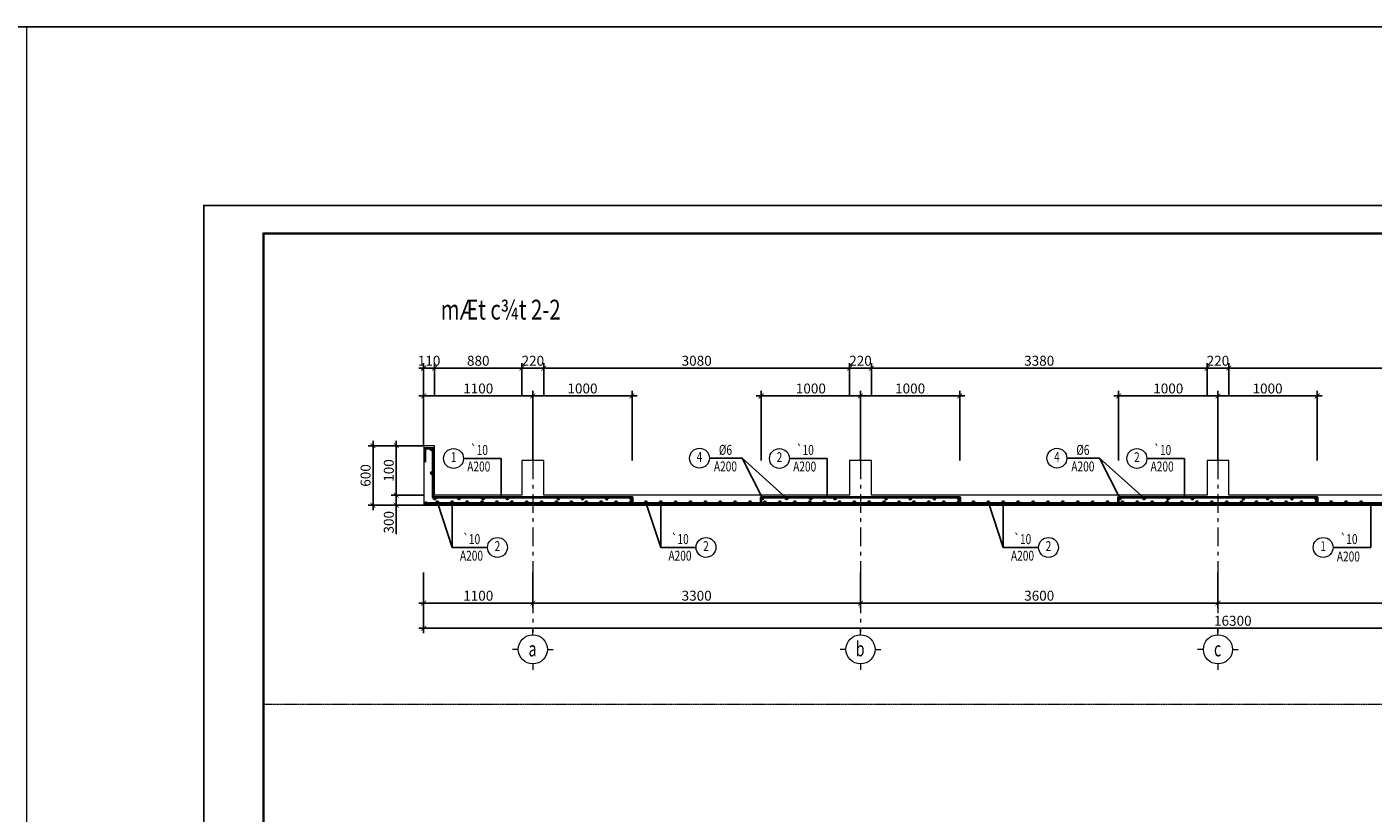
# Model space of a CAD drawing. Extents: x -202987 to 458008, y -1463434 to 137964.
# Drawn here: x 99835 to 126952, y -1362800 to -1346961 of the extents above; entities that cross this region are included whole.
import ezdxf
from ezdxf.enums import TextEntityAlignment as Align

# ---------------------------------------------------------------- set-up
doc = ezdxf.new("R2010")
doc.units = 0
doc.header["$LTSCALE"] = 150
doc.header["$PDMODE"] = 34
doc.linetypes.add('_Tim', pattern=[9, 5, -1.5, 1, -1.5])
doc.linetypes.add('DOT2', pattern=[3.175, 0, -3.175])
doc.layers.get('Defpoints').update_dxf_attribs({"lineweight": 18})
for name, color, linetype, lineweight in [('DIM', 7, 'Continuous', 18), ('LS-CAT', 30, 'Continuous', 35), ('LS-DIM', 251, 'Continuous', 13), ('LS-TEXT', 60, 'Continuous', 20), ('LS-THAY', 7, 'Continuous', 20), ('LS-THEP', 3, 'Continuous', 40), ('LS-TRUC', 108, '_Tim', 9), ('THEP', 12, 'Continuous', 35)]:
    doc.layers.add(name, color=color, linetype=linetype, lineweight=lineweight)
doc.layers.add('NETMANH', color=4, linetype='Continuous')
doc.styles.add('KCVN-LEADER', font='vnromadi.shx', dxfattribs={"width": 0.7, "height": 4})
doc.styles.add('LS.TEXT', font='vnromadi.shx', dxfattribs={"width": 0.7, "height": 4})
doc.styles.add('romans.shx', font='romans.shx', dxfattribs={"width": 0.75, "bigfont": 'vns.shx'})
doc.styles.add('vnsimpli', font='vnsimli.shx', dxfattribs={"width": 0.75})
doc.dimstyles.new('D50', dxfattribs={"dimtxt": 200, "dimasz": 100, "dimexe": 100, "dimexo": 0, "dimgap": 50, "dimtad": 1, "dimdec": 0, "dimlfac": 0.5, "dimzin": 0, "dimdsep": 46, "dimtxsty": 'vnsimpli', "dimblk1": 'ARCHTICK', "dimblk2": 'ARCHTICK', "dimsah": 1, "dimcen": 0, "dimdle": 100, "dimclrd": 256, "dimclre": 256, "dimclrt": 60, "dimadec": 0, "dimazin": 0, "dimtfac": 0.02, "dimtdec": 0, "dimtmove": 0, "dimatfit": 3, "dimldrblk": 'ARCHTICK', "dimfxl": 100, "dimtolj": 1, "dimtzin": 0, "dimarcsym": 0})
doc.dimstyles.new('LS.GHI CHU', dxfattribs={"dimtxt": 200, "dimasz": 120, "dimexe": 120, "dimexo": 120, "dimgap": 80, "dimtad": 1, "dimdec": 0, "dimzin": 0, "dimdsep": 46, "dimtxsty": 'romans.shx', "dimblk": 'ARCHTICK', "dimcen": 0.09, "dimdle": 120, "dimclrd": 256, "dimclre": 8, "dimclrt": 7, "dimadec": 0, "dimazin": 0, "dimtfac": 1, "dimtdec": 0, "dimtofl": 0, "dimtmove": 0, "dimatfit": 3, "dimldrblk": 'ARCHTICK', "dimfxl": 1, "dimtolj": 1, "dimtzin": 0, "dimarcsym": 0})

# ---------------------------------------------------------------- blocks, each defined once
blk = doc.blocks.new('*U4')
at = {"layer": 'LS-THAY', "color": 140}
blk.add_lwpolyline([(214871.76, 86966.68), (215381.8, 86966.68), (215381.8, 86579.68), (214871.76, 86579.68)], close=True, dxfattribs=at)
blk = doc.blocks.new('S1')
at = {"layer": 'NETMANH'}
blk.add_lwpolyline([(-153455, -1198742), (-95473, -1198742), (-95473, -1155678), (-153455, -1155678)], close=True, dxfattribs=at)
at = {"layer": 'THEP'}
blk.add_lwpolyline([(-151855, -1197992), (-96223, -1197992), (-96223, -1156428), (-151855, -1156428)], close=True, dxfattribs=at)
blk = doc.blocks.new('_ArchTick')
at = {"layer": 'DIM', "color": 0, "const_width": 0.15}
blk.add_lwpolyline([(-0.5, -0.5), (0.5, 0.5)], dxfattribs=at)
blk = doc.blocks.new('*D693')
at = {"layer": 'Defpoints', "color": 0}
for p in [(107827, -1357950), (140427, -1357950), (140427, -1359076)]:
    blk.add_point(p, dxfattribs=at)
at = {"layer": 'LS-DIM', "lineweight": -2}
for p, q in [((107827, -1357950), (107827, -1359176)), ((140427, -1357950), (140427, -1359176)), ((107727, -1359076), (140527, -1359076))]:
    blk.add_line(p, q, dxfattribs=at)
at = {"layer": 'LS-DIM', "lineweight": -2, "xscale": 100, "yscale": 100, "zscale": 100, "rotation": 180}
blk.add_blockref('_ArchTick', (107827, -1359076), dxfattribs=at)
at = {"layer": 'LS-DIM', "lineweight": -2, "xscale": 100, "yscale": 100, "zscale": 100}
blk.add_blockref('_ArchTick', (140427, -1359076), dxfattribs=at)
at = {"layer": 'LS-DIM', "color": 60, "insert": (124127, -1358926), "char_height": 200, "attachment_point": 5, "style": 'vnsimpli'}
blk.add_mtext('\\A1;16300', dxfattribs=at)
blk = doc.blocks.new('A$C0F04115F')
at = {"layer": 'LS-THAY'}
for p, q in [((-380, 380), (-380, 530)), ((-760, 0), (-910, 0)), ((0, 0), (150, 0)), ((-380, -380), (-380, -530))]:
    blk.add_line(p, q, dxfattribs=at)
blk.add_circle((-380, 0), 380, dxfattribs=at)
blk = doc.blocks.new('*D694')
at = {"layer": 'Defpoints', "color": 0}
for p in [(110027, -1357950), (116627, -1357950), (110027, -1358571)]:
    blk.add_point(p, dxfattribs=at)
at = {"layer": 'LS-DIM', "lineweight": -2}
for p, q in [((110027, -1357950), (110027, -1358671)), ((116627, -1357950), (116627, -1358671)), ((116727, -1358571), (109927, -1358571))]:
    blk.add_line(p, q, dxfattribs=at)
at = {"layer": 'LS-DIM', "lineweight": -2, "xscale": 100, "yscale": 100, "zscale": 100, "rotation": 180}
blk.add_blockref('_ArchTick', (110027, -1358571), dxfattribs=at)
at = {"layer": 'LS-DIM', "lineweight": -2, "xscale": 100, "yscale": 100, "zscale": 100}
blk.add_blockref('_ArchTick', (116627, -1358571), dxfattribs=at)
at = {"layer": 'LS-DIM', "color": 60, "insert": (113327, -1358421), "char_height": 200, "attachment_point": 5, "style": 'vnsimpli'}
blk.add_mtext('\\A1;3300', dxfattribs=at)
blk = doc.blocks.new('*D695')
at = {"layer": 'Defpoints', "color": 0}
for p in [(107827, -1357950), (110027, -1357950), (107827, -1358571)]:
    blk.add_point(p, dxfattribs=at)
at = {"layer": 'LS-DIM', "lineweight": -2}
for p, q in [((107827, -1357950), (107827, -1358671)), ((110027, -1357950), (110027, -1358671)), ((110127, -1358571), (107727, -1358571))]:
    blk.add_line(p, q, dxfattribs=at)
at = {"layer": 'LS-DIM', "lineweight": -2, "xscale": 100, "yscale": 100, "zscale": 100, "rotation": 180}
blk.add_blockref('_ArchTick', (107827, -1358571), dxfattribs=at)
at = {"layer": 'LS-DIM', "lineweight": -2, "xscale": 100, "yscale": 100, "zscale": 100}
blk.add_blockref('_ArchTick', (110027, -1358571), dxfattribs=at)
at = {"layer": 'LS-DIM', "color": 60, "insert": (108927, -1358421), "char_height": 200, "attachment_point": 5, "style": 'vnsimpli'}
blk.add_mtext('\\A1;1100', dxfattribs=at)
blk = doc.blocks.new('*D696')
at = {"layer": 'Defpoints', "color": 0}
for p in [(116627, -1357950), (123827, -1357950), (116627, -1358571)]:
    blk.add_point(p, dxfattribs=at)
at = {"layer": 'LS-DIM', "lineweight": -2}
for p, q in [((116627, -1357950), (116627, -1358671)), ((123827, -1357950), (123827, -1358671)), ((123927, -1358571), (116527, -1358571))]:
    blk.add_line(p, q, dxfattribs=at)
at = {"layer": 'LS-DIM', "lineweight": -2, "xscale": 100, "yscale": 100, "zscale": 100, "rotation": 180}
blk.add_blockref('_ArchTick', (116627, -1358571), dxfattribs=at)
at = {"layer": 'LS-DIM', "lineweight": -2, "xscale": 100, "yscale": 100, "zscale": 100}
blk.add_blockref('_ArchTick', (123827, -1358571), dxfattribs=at)
at = {"layer": 'LS-DIM', "color": 60, "insert": (120227, -1358421), "char_height": 200, "attachment_point": 5, "style": 'vnsimpli'}
blk.add_mtext('\\A1;3600', dxfattribs=at)
blk = doc.blocks.new('*D697')
at = {"layer": 'Defpoints', "color": 0}
for p in [(123827, -1357950), (131027, -1357950), (123827, -1358571)]:
    blk.add_point(p, dxfattribs=at)
at = {"layer": 'LS-DIM', "lineweight": -2}
for p, q in [((123827, -1357950), (123827, -1358671)), ((131027, -1357950), (131027, -1358671)), ((131127, -1358571), (123727, -1358571))]:
    blk.add_line(p, q, dxfattribs=at)
at = {"layer": 'LS-DIM', "lineweight": -2, "xscale": 100, "yscale": 100, "zscale": 100, "rotation": 180}
blk.add_blockref('_ArchTick', (123827, -1358571), dxfattribs=at)
at = {"layer": 'LS-DIM', "lineweight": -2, "xscale": 100, "yscale": 100, "zscale": 100}
blk.add_blockref('_ArchTick', (131027, -1358571), dxfattribs=at)
at = {"layer": 'LS-DIM', "color": 60, "insert": (127427, -1358421), "char_height": 200, "attachment_point": 5, "style": 'vnsimpli'}
blk.add_mtext('\\A1;3600', dxfattribs=at)
blk = doc.blocks.new('*D700')
at = {"layer": 'Defpoints', "color": 0}
for p in [(108047, -1353837), (107827, -1354396), (108047, -1354396)]:
    blk.add_point(p, dxfattribs=at)
at = {"layer": 'LS-DIM', "lineweight": -2}
for p, q in [((107727, -1353837), (108147, -1353837)), ((107827, -1354396), (107827, -1353737)), ((108047, -1354396), (108047, -1353737))]:
    blk.add_line(p, q, dxfattribs=at)
at = {"layer": 'LS-DIM', "lineweight": -2, "xscale": 100, "yscale": 100, "zscale": 100, "rotation": 180}
blk.add_blockref('_ArchTick', (107827, -1353837), dxfattribs=at)
at = {"layer": 'LS-DIM', "lineweight": -2, "xscale": 100, "yscale": 100, "zscale": 100}
blk.add_blockref('_ArchTick', (108047, -1353837), dxfattribs=at)
at = {"layer": 'LS-DIM', "color": 60, "insert": (107937, -1353687), "char_height": 200, "attachment_point": 5, "style": 'vnsimpli'}
blk.add_mtext('\\A1;110', dxfattribs=at)
blk = doc.blocks.new('*D701')
at = {"layer": 'Defpoints', "color": 0}
for p in [(109807, -1353837), (108047, -1354396), (109807, -1354396)]:
    blk.add_point(p, dxfattribs=at)
at = {"layer": 'LS-DIM', "lineweight": -2}
for p, q in [((107947, -1353837), (109907, -1353837)), ((108047, -1354396), (108047, -1353737)), ((109807, -1354396), (109807, -1353737))]:
    blk.add_line(p, q, dxfattribs=at)
at = {"layer": 'LS-DIM', "lineweight": -2, "xscale": 100, "yscale": 100, "zscale": 100, "rotation": 180}
blk.add_blockref('_ArchTick', (108047, -1353837), dxfattribs=at)
at = {"layer": 'LS-DIM', "lineweight": -2, "xscale": 100, "yscale": 100, "zscale": 100}
blk.add_blockref('_ArchTick', (109807, -1353837), dxfattribs=at)
at = {"layer": 'LS-DIM', "color": 60, "insert": (108927, -1353687), "char_height": 200, "attachment_point": 5, "style": 'vnsimpli'}
blk.add_mtext('\\A1;880', dxfattribs=at)
blk = doc.blocks.new('*D702')
at = {"layer": 'Defpoints', "color": 0}
for p in [(110247, -1353837), (109807, -1354396), (110247, -1354396)]:
    blk.add_point(p, dxfattribs=at)
at = {"layer": 'LS-DIM', "lineweight": -2}
for p, q in [((109707, -1353837), (110347, -1353837)), ((109807, -1354396), (109807, -1353737)), ((110247, -1354396), (110247, -1353737))]:
    blk.add_line(p, q, dxfattribs=at)
at = {"layer": 'LS-DIM', "lineweight": -2, "xscale": 100, "yscale": 100, "zscale": 100, "rotation": 180}
blk.add_blockref('_ArchTick', (109807, -1353837), dxfattribs=at)
at = {"layer": 'LS-DIM', "lineweight": -2, "xscale": 100, "yscale": 100, "zscale": 100}
blk.add_blockref('_ArchTick', (110247, -1353837), dxfattribs=at)
at = {"layer": 'LS-DIM', "color": 60, "insert": (110027, -1353687), "char_height": 200, "attachment_point": 5, "style": 'vnsimpli'}
blk.add_mtext('\\A1;220', dxfattribs=at)
blk = doc.blocks.new('*D703')
at = {"layer": 'Defpoints', "color": 0}
for p in [(116847, -1353837), (116407, -1354396), (116847, -1354396)]:
    blk.add_point(p, dxfattribs=at)
at = {"layer": 'LS-DIM', "lineweight": -2}
for p, q in [((116307, -1353837), (116947, -1353837)), ((116407, -1354396), (116407, -1353737)), ((116847, -1354396), (116847, -1353737))]:
    blk.add_line(p, q, dxfattribs=at)
at = {"layer": 'LS-DIM', "lineweight": -2, "xscale": 100, "yscale": 100, "zscale": 100, "rotation": 180}
blk.add_blockref('_ArchTick', (116407, -1353837), dxfattribs=at)
at = {"layer": 'LS-DIM', "lineweight": -2, "xscale": 100, "yscale": 100, "zscale": 100}
blk.add_blockref('_ArchTick', (116847, -1353837), dxfattribs=at)
at = {"layer": 'LS-DIM', "color": 60, "insert": (116627, -1353687), "char_height": 200, "attachment_point": 5, "style": 'vnsimpli'}
blk.add_mtext('\\A1;220', dxfattribs=at)
blk = doc.blocks.new('*D704')
at = {"layer": 'Defpoints', "color": 0}
for p in [(124047, -1353837), (123607, -1354396), (124047, -1354396)]:
    blk.add_point(p, dxfattribs=at)
at = {"layer": 'LS-DIM', "lineweight": -2}
for p, q in [((123507, -1353837), (124147, -1353837)), ((123607, -1354396), (123607, -1353737)), ((124047, -1354396), (124047, -1353737))]:
    blk.add_line(p, q, dxfattribs=at)
at = {"layer": 'LS-DIM', "lineweight": -2, "xscale": 100, "yscale": 100, "zscale": 100, "rotation": 180}
blk.add_blockref('_ArchTick', (123607, -1353837), dxfattribs=at)
at = {"layer": 'LS-DIM', "lineweight": -2, "xscale": 100, "yscale": 100, "zscale": 100}
blk.add_blockref('_ArchTick', (124047, -1353837), dxfattribs=at)
at = {"layer": 'LS-DIM', "color": 60, "insert": (123827, -1353687), "char_height": 200, "attachment_point": 5, "style": 'vnsimpli'}
blk.add_mtext('\\A1;220', dxfattribs=at)
blk = doc.blocks.new('*D708')
at = {"layer": 'Defpoints', "color": 0}
for p in [(124047, -1353837), (124047, -1354396), (130807, -1354396)]:
    blk.add_point(p, dxfattribs=at)
at = {"layer": 'LS-DIM', "lineweight": -2}
for p, q in [((130907, -1353837), (123947, -1353837)), ((124047, -1354396), (124047, -1353737)), ((130807, -1354396), (130807, -1353737))]:
    blk.add_line(p, q, dxfattribs=at)
at = {"layer": 'LS-DIM', "lineweight": -2, "xscale": 100, "yscale": 100, "zscale": 100, "rotation": 180}
blk.add_blockref('_ArchTick', (124047, -1353837), dxfattribs=at)
at = {"layer": 'LS-DIM', "lineweight": -2, "xscale": 100, "yscale": 100, "zscale": 100}
blk.add_blockref('_ArchTick', (130807, -1353837), dxfattribs=at)
at = {"layer": 'LS-DIM', "color": 60, "insert": (127427, -1353687), "char_height": 200, "attachment_point": 5, "style": 'vnsimpli'}
blk.add_mtext('\\A1;3380', dxfattribs=at)
blk = doc.blocks.new('*D709')
at = {"layer": 'Defpoints', "color": 0}
for p in [(116847, -1353837), (116847, -1354396), (123607, -1354396)]:
    blk.add_point(p, dxfattribs=at)
at = {"layer": 'LS-DIM', "lineweight": -2}
for p, q in [((123707, -1353837), (116747, -1353837)), ((116847, -1354396), (116847, -1353737)), ((123607, -1354396), (123607, -1353737))]:
    blk.add_line(p, q, dxfattribs=at)
at = {"layer": 'LS-DIM', "lineweight": -2, "xscale": 100, "yscale": 100, "zscale": 100, "rotation": 180}
blk.add_blockref('_ArchTick', (116847, -1353837), dxfattribs=at)
at = {"layer": 'LS-DIM', "lineweight": -2, "xscale": 100, "yscale": 100, "zscale": 100}
blk.add_blockref('_ArchTick', (123607, -1353837), dxfattribs=at)
at = {"layer": 'LS-DIM', "color": 60, "insert": (120227, -1353687), "char_height": 200, "attachment_point": 5, "style": 'vnsimpli'}
blk.add_mtext('\\A1;3380', dxfattribs=at)
blk = doc.blocks.new('*D710')
at = {"layer": 'Defpoints', "color": 0}
for p in [(110247, -1353837), (110247, -1354396), (116407, -1354396)]:
    blk.add_point(p, dxfattribs=at)
at = {"layer": 'LS-DIM', "lineweight": -2}
for p, q in [((116507, -1353837), (110147, -1353837)), ((110247, -1354396), (110247, -1353737)), ((116407, -1354396), (116407, -1353737))]:
    blk.add_line(p, q, dxfattribs=at)
at = {"layer": 'LS-DIM', "lineweight": -2, "xscale": 100, "yscale": 100, "zscale": 100, "rotation": 180}
blk.add_blockref('_ArchTick', (110247, -1353837), dxfattribs=at)
at = {"layer": 'LS-DIM', "lineweight": -2, "xscale": 100, "yscale": 100, "zscale": 100}
blk.add_blockref('_ArchTick', (116407, -1353837), dxfattribs=at)
at = {"layer": 'LS-DIM', "color": 60, "insert": (113327, -1353687), "char_height": 200, "attachment_point": 5, "style": 'vnsimpli'}
blk.add_mtext('\\A1;3080', dxfattribs=at)
blk = doc.blocks.new('*D714')
at = {"layer": 'Defpoints', "color": 0}
for p in [(107275, -1355398), (107827, -1355398), (107827, -1356398)]:
    blk.add_point(p, dxfattribs=at)
at = {"layer": 'LS-DIM', "lineweight": -2}
for p, q in [((107275, -1356498), (107275, -1355298)), ((107827, -1355398), (107175, -1355398)), ((107827, -1356398), (107175, -1356398))]:
    blk.add_line(p, q, dxfattribs=at)
at = {"layer": 'LS-DIM', "lineweight": -2, "xscale": 100, "yscale": 100, "zscale": 100}
for p, rotation in [((107275, -1355398), 90), ((107275, -1356398), 270)]:
    blk.add_blockref('_ArchTick', p, dxfattribs=dict(at, rotation=rotation))
at = {"layer": 'LS-DIM', "color": 60, "insert": (107125, -1355898), "char_height": 200, "attachment_point": 5, "rotation": 90, "style": 'vnsimpli'}
blk.add_mtext('\\A1;100', dxfattribs=at)
blk = doc.blocks.new('*D715')
at = {"layer": 'Defpoints', "color": 0}
for p in [(106807, -1355398), (107827, -1355398), (107827, -1356598)]:
    blk.add_point(p, dxfattribs=at)
at = {"layer": 'LS-DIM', "lineweight": -2}
for p, q in [((106807, -1356698), (106807, -1355298)), ((107827, -1355398), (106707, -1355398)), ((107827, -1356598), (106707, -1356598))]:
    blk.add_line(p, q, dxfattribs=at)
at = {"layer": 'LS-DIM', "lineweight": -2, "xscale": 100, "yscale": 100, "zscale": 100}
for p, rotation in [((106807, -1355398), 90), ((106807, -1356598), 270)]:
    blk.add_blockref('_ArchTick', p, dxfattribs=dict(at, rotation=rotation))
at = {"layer": 'LS-DIM', "color": 60, "insert": (106657, -1355998), "char_height": 200, "attachment_point": 5, "rotation": 90, "style": 'vnsimpli'}
blk.add_mtext('\\A1;600', dxfattribs=at)
blk = doc.blocks.new('*D716')
at = {"layer": 'Defpoints', "color": 0}
for p in [(107275, -1356598), (107827, -1356398), (107827, -1356598)]:
    blk.add_point(p, dxfattribs=at)
at = {"layer": 'LS-DIM', "lineweight": -2}
for p, q in [((107275, -1356298), (107275, -1356598)), ((107827, -1356398), (107175, -1356398)), ((107827, -1356598), (107175, -1356598)), ((107275, -1356598), (107275, -1357184))]:
    blk.add_line(p, q, dxfattribs=at)
at = {"layer": 'LS-DIM', "lineweight": -2, "xscale": 100, "yscale": 100, "zscale": 100}
for p, rotation in [((107275, -1356398), 90), ((107275, -1356598), 270)]:
    blk.add_blockref('_ArchTick', p, dxfattribs=dict(at, rotation=rotation))
at = {"layer": 'LS-DIM', "color": 60, "insert": (107125, -1356941), "char_height": 200, "attachment_point": 5, "rotation": 90, "style": 'vnsimpli'}
blk.add_mtext('\\A1;300', dxfattribs=at)
blk = doc.blocks.new('THEP DAM')
at = {"layer": 'LS-THEP'}
for p, q in [((-0.6, 0), (0.6, 0)), ((-0.42, 0.42), (0.42, -0.42)), ((-0.42, -0.42), (0.42, 0.42)), ((0, 0.6), (0, -0.6))]:
    blk.add_line(p, q, dxfattribs=at)
blk.add_circle((0, 0), 0.6, dxfattribs=at)
blk = doc.blocks.new('*D717')
at = {"layer": 'Defpoints', "color": 0}
for p in [(123827, -1354396), (121827, -1355698), (123827, -1355698)]:
    blk.add_point(p, dxfattribs=at)
at = {"layer": 'LS-DIM', "lineweight": -2}
for p, q in [((121727, -1354396), (123927, -1354396)), ((121827, -1355698), (121827, -1354296)), ((123827, -1355698), (123827, -1354296))]:
    blk.add_line(p, q, dxfattribs=at)
at = {"layer": 'LS-DIM', "lineweight": -2, "xscale": 100, "yscale": 100, "zscale": 100, "rotation": 180}
blk.add_blockref('_ArchTick', (121827, -1354396), dxfattribs=at)
at = {"layer": 'LS-DIM', "lineweight": -2, "xscale": 100, "yscale": 100, "zscale": 100}
blk.add_blockref('_ArchTick', (123827, -1354396), dxfattribs=at)
at = {"layer": 'LS-DIM', "color": 60, "insert": (122827, -1354246), "char_height": 200, "attachment_point": 5, "style": 'vnsimpli'}
blk.add_mtext('\\A1;1000', dxfattribs=at)
blk = doc.blocks.new('*D718')
at = {"layer": 'Defpoints', "color": 0}
for p in [(123827, -1354396), (123827, -1355698), (125827, -1355698)]:
    blk.add_point(p, dxfattribs=at)
at = {"layer": 'LS-DIM', "lineweight": -2}
for p, q in [((125927, -1354396), (123727, -1354396)), ((123827, -1355698), (123827, -1354296)), ((125827, -1355698), (125827, -1354296))]:
    blk.add_line(p, q, dxfattribs=at)
at = {"layer": 'LS-DIM', "lineweight": -2, "xscale": 100, "yscale": 100, "zscale": 100}
for p, rotation in [((123827, -1354396), 180.0000000001043), ((125827, -1354396), 1.042204213555498e-10)]:
    blk.add_blockref('_ArchTick', p, dxfattribs=dict(at, rotation=rotation))
at = {"layer": 'LS-DIM', "color": 60, "insert": (124827, -1354246), "char_height": 200, "attachment_point": 5, "style": 'vnsimpli'}
blk.add_mtext('\\A1;1000', dxfattribs=at)
blk = doc.blocks.new('*D723')
at = {"layer": 'Defpoints', "color": 0}
for p in [(116627, -1354396), (114627, -1355698), (116627, -1355698)]:
    blk.add_point(p, dxfattribs=at)
at = {"layer": 'LS-DIM', "lineweight": -2}
for p, q in [((114527, -1354396), (116727, -1354396)), ((114627, -1355698), (114627, -1354296)), ((116627, -1355698), (116627, -1354296))]:
    blk.add_line(p, q, dxfattribs=at)
at = {"layer": 'LS-DIM', "lineweight": -2, "xscale": 100, "yscale": 100, "zscale": 100, "rotation": 180}
blk.add_blockref('_ArchTick', (114627, -1354396), dxfattribs=at)
at = {"layer": 'LS-DIM', "lineweight": -2, "xscale": 100, "yscale": 100, "zscale": 100}
blk.add_blockref('_ArchTick', (116627, -1354396), dxfattribs=at)
at = {"layer": 'LS-DIM', "color": 60, "insert": (115627, -1354246), "char_height": 200, "attachment_point": 5, "style": 'vnsimpli'}
blk.add_mtext('\\A1;1000', dxfattribs=at)
blk = doc.blocks.new('*D724')
at = {"layer": 'Defpoints', "color": 0}
for p in [(116627, -1354396), (116627, -1355698), (118627, -1355698)]:
    blk.add_point(p, dxfattribs=at)
at = {"layer": 'LS-DIM', "lineweight": -2}
for p, q in [((118727, -1354396), (116527, -1354396)), ((116627, -1355698), (116627, -1354296)), ((118627, -1355698), (118627, -1354296))]:
    blk.add_line(p, q, dxfattribs=at)
at = {"layer": 'LS-DIM', "lineweight": -2, "xscale": 100, "yscale": 100, "zscale": 100}
for p, rotation in [((116627, -1354396), 180.0000000001043), ((118627, -1354396), 1.042204213555498e-10)]:
    blk.add_blockref('_ArchTick', p, dxfattribs=dict(at, rotation=rotation))
at = {"layer": 'LS-DIM', "color": 60, "insert": (117627, -1354246), "char_height": 200, "attachment_point": 5, "style": 'vnsimpli'}
blk.add_mtext('\\A1;1000', dxfattribs=at)
blk = doc.blocks.new('*D725')
at = {"layer": 'Defpoints', "color": 0}
for p in [(110027, -1354396), (107827, -1355398), (110027, -1355698)]:
    blk.add_point(p, dxfattribs=at)
at = {"layer": 'LS-DIM', "lineweight": -2}
for p, q in [((107727, -1354396), (110127, -1354396)), ((107827, -1355398), (107827, -1354296)), ((110027, -1355698), (110027, -1354296))]:
    blk.add_line(p, q, dxfattribs=at)
at = {"layer": 'LS-DIM', "lineweight": -2, "xscale": 100, "yscale": 100, "zscale": 100, "rotation": 180}
blk.add_blockref('_ArchTick', (107827, -1354396), dxfattribs=at)
at = {"layer": 'LS-DIM', "lineweight": -2, "xscale": 100, "yscale": 100, "zscale": 100}
blk.add_blockref('_ArchTick', (110027, -1354396), dxfattribs=at)
at = {"layer": 'LS-DIM', "color": 60, "insert": (108927, -1354246), "char_height": 200, "attachment_point": 5, "style": 'vnsimpli'}
blk.add_mtext('\\A1;1100', dxfattribs=at)
blk = doc.blocks.new('*D726')
at = {"layer": 'Defpoints', "color": 0}
for p in [(110027, -1354396), (110027, -1355698), (112027, -1355698)]:
    blk.add_point(p, dxfattribs=at)
at = {"layer": 'LS-DIM', "lineweight": -2}
for p, q in [((112127, -1354396), (109927, -1354396)), ((110027, -1355698), (110027, -1354296)), ((112027, -1355698), (112027, -1354296))]:
    blk.add_line(p, q, dxfattribs=at)
at = {"layer": 'LS-DIM', "lineweight": -2, "xscale": 100, "yscale": 100, "zscale": 100}
for p, rotation in [((110027, -1354396), 180.0000000001043), ((112027, -1354396), 1.042204213555498e-10)]:
    blk.add_blockref('_ArchTick', p, dxfattribs=dict(at, rotation=rotation))
at = {"layer": 'LS-DIM', "color": 60, "insert": (111027, -1354246), "char_height": 200, "attachment_point": 5, "style": 'vnsimpli'}
blk.add_mtext('\\A1;1000', dxfattribs=at)

msp = doc.modelspace()

# ---------------------------------------------------------------- linework, layer by layer
at = {"layer": 'LS-DIM'}
msp.add_lwpolyline([(103397.8, -1350558.6), (146901.7, -1350558.6), (146901.7, -1382869), (103397.8, -1382869)], close=True, dxfattribs=at)
at = {"layer": 'LS-THAY', "linetype": 'DOT2'}
msp.add_line((104598.3, -1360605), (146339, -1360605), dxfattribs=at).dxf.unprotected_set("ltscale", 0)
at = {"layer": 'LS-THAY', "color": 140}
for points in [[(-163054.4, -1308137.5), (458007.8, -1308137.5), (458007.8, -1346962.3), (-163054.4, -1346961.7)], [(-163054.4, -1346961.4), (458007.8, -1346961.4), (458007.8, -1385786.1), (-163054.4, -1385785.5)]]:
    msp.add_lwpolyline(points, close=True, dxfattribs=at)
at = {"layer": 'LS-THAY'}
for points in [[(107827.5, -1355398), (107827.5, -1356598), (140427.5, -1356598)], [(130807.5, -1356398), (124047.5, -1356398), (124047.5, -1355698), (123607.5, -1355698), (123607.5, -1356398), (116847.5, -1356398), (116847.5, -1355698), (116407.5, -1355698), (116407.5, -1356398), (110247.5, -1356398), (110247.5, -1355698), (109807.5, -1355698), (109807.5, -1356398), (108047.5, -1356398), (108047.5, -1355398), (107827.5, -1355398)]]:
    msp.add_lwpolyline(points, dxfattribs=at)
for centre in [(108429.1, -1355656.2), (113383.6, -1355650.1), (114994.3, -1355656.2), (120583.6, -1355650.1), (122194.3, -1355656.2), (109313.9, -1357448.3), (113513.9, -1357448.3), (120413.9, -1357448.3), (125946.5, -1357448.3)]:
    msp.add_circle(centre, 200, dxfattribs=at)
at = {"layer": 'LS-THEP'}
for points in [[(107861, -1355730), (107861, -1355451), (108011.5, -1355451), (108011.5, -1356437.7), (112027.5, -1356437.7), (112027.5, -1356577)], [(107891.3, -1356539.9), (107852.5, -1356558), (140405.5, -1356558), (140366.7, -1356539.9)], [(114627.5, -1356577), (114627.5, -1356437.7), (118627.5, -1356437.7), (118627.5, -1356577)], [(121827.5, -1356577), (121827.5, -1356437.7), (125827.5, -1356437.7), (125827.5, -1356577)]]:
    msp.add_lwpolyline(points, dxfattribs=at)
at = {"layer": 'LS-TRUC', "ltscale": 0.5}
for p, q in [((110027.5, -1355698), (110027.5, -1359159.5)), ((116627.5, -1355698), (116627.5, -1359159.5)), ((123827.5, -1355698), (123827.5, -1359159.5))]:
    msp.add_line(p, q, dxfattribs=at)

# ---------------------------------------------------------------- block references
at = {"layer": 'Defpoints', "xscale": 100.320000000007, "yscale": 100.320000000007, "zscale": 100.32}
msp.add_blockref('*U4', (-21456099.1, -10071458.7), dxfattribs=at)
at = {"layer": 'LS-CAT', "yscale": 28.2828282834962, "zscale": 28.28282828357833}
for p, xscale in [((107988, -1355473), 28.28282828372903), ((107994.5, -1355951.4), 28.28282828372903), ((108050.5, -1356456.8), 28.28282828372903), ((108103.2, -1356541.2), 28.28282828372903), ((108403.2, -1356541.2), 28.28282828372903), ((108538.4, -1356456.8), 28.28282828372903), ((108703.2, -1356541.2), 28.28282828372903), ((109003.2, -1356541.2), 28.28282828372903), ((109026.3, -1356456.8), 28.28282828372903), ((109303.2, -1356541.2), 28.28282828372903), ((109514.1, -1356456.8), 28.28282828372903), ((109603.2, -1356541.2), 28.28282828372903), ((109903.2, -1356541.2), 28.28282828372903), ((110203.2, -1356541.2), 28.28282828372903), ((110503.2, -1356541.2), 28.28282828372903), ((110540.9, -1356456.8), -28.28282828372903), ((110803.2, -1356541.2), 28.28282828372903), ((111028.7, -1356456.8), -28.28282828372903), ((111103.2, -1356541.2), 28.28282828372903), ((111403.2, -1356541.2), 28.28282828372903), ((111516.6, -1356456.8), -28.28282828372903), ((111703.2, -1356541.2), 28.28282828372903), ((112003.2, -1356541.2), 28.28282828372903), ((112004.5, -1356456.8), -28.28282828372903), ((112303.2, -1356541.2), 28.28282828372903), ((112603.2, -1356541.2), 28.28282828372903), ((112903.2, -1356541.2), 28.28282828372903), ((113203.2, -1356541.2), 28.28282828372903), ((113503.2, -1356541.2), 28.28282828372903), ((113803.2, -1356541.2), 28.28282828372903), ((114103.2, -1356541.2), 28.28282828372903), ((114403.2, -1356541.2), 28.28282828372903), ((114650.5, -1356456.8), 28.28282828372903), ((114703.2, -1356541.2), 28.28282828372903), ((115003.2, -1356541.2), 28.28282828372903), ((115138.4, -1356456.8), 28.28282828372903), ((115303.2, -1356541.2), 28.28282828372903), ((115603.2, -1356541.2), 28.28282828372903), ((115626.3, -1356456.8), 28.28282828372903), ((115903.2, -1356541.2), 28.28282828372903), ((116114.1, -1356456.8), 28.28282828372903), ((116203.2, -1356541.2), 28.28282828372903), ((116503.2, -1356541.2), 28.28282828372903), ((116803.2, -1356541.2), 28.28282828372903), ((117103.2, -1356541.2), 28.28282828372903), ((117140.9, -1356456.8), -28.28282828372903), ((117403.2, -1356541.2), 28.28282828372903), ((117628.7, -1356456.8), -28.28282828372903), ((117703.2, -1356541.2), 28.28282828372903), ((118003.2, -1356541.2), 28.28282828372903), ((118116.6, -1356456.8), -28.28282828372903), ((118303.2, -1356541.2), 28.28282828372903), ((118603.2, -1356541.2), 28.28282828372903), ((118604.5, -1356456.8), -28.28282828372903), ((118903.2, -1356541.2), 28.28282828372903), ((119203.2, -1356541.2), 28.28282828372903), ((119503.2, -1356541.2), 28.28282828372903), ((119803.2, -1356541.2), 28.28282828372903), ((120103.2, -1356541.2), 28.28282828372903), ((120403.2, -1356541.2), 28.28282828372903), ((120703.2, -1356541.2), 28.28282828372903), ((121003.2, -1356541.2), 28.28282828372903), ((121303.2, -1356541.2), 28.28282828372903), ((121603.2, -1356541.2), 28.28282828372903), ((121850.5, -1356456.8), 28.28282828372903), ((121903.2, -1356541.2), 28.28282828372903), ((122203.2, -1356541.2), 28.28282828372903), ((122338.4, -1356456.8), 28.28282828372903), ((122503.2, -1356541.2), 28.28282828372903), ((122803.2, -1356541.2), 28.28282828372903), ((122826.3, -1356456.8), 28.28282828372903), ((123103.2, -1356541.2), 28.28282828372903), ((123314.1, -1356456.8), 28.28282828372903), ((123403.2, -1356541.2), 28.28282828372903), ((123703.2, -1356541.2), 28.28282828372903), ((124003.2, -1356541.2), 28.28282828372903), ((124303.2, -1356541.2), 28.28282828372903), ((124340.9, -1356456.8), -28.28282828372903), ((124603.2, -1356541.2), 28.28282828372903), ((124828.7, -1356456.8), -28.28282828372903), ((124903.2, -1356541.2), 28.28282828372903), ((125203.2, -1356541.2), 28.28282828372903), ((125316.6, -1356456.8), -28.28282828372903), ((125509.4, -1356541.2), 28.28282828372903), ((125804.5, -1356456.8), -28.28282828372903), ((125809.4, -1356541.2), 28.28282828372903), ((126109.4, -1356541.2), 28.28282828372903), ((126409.4, -1356541.2), 28.28282828372903), ((126709.4, -1356541.2), 28.28282828372903)]:
    msp.add_blockref('THEP DAM', p, dxfattribs=dict(at, xscale=xscale))
at = {"layer": 'LS-DIM', "xscale": 0.7502985964820255, "yscale": 0.7502985964820255, "zscale": 0.7502985964934232}
msp.add_blockref('S1', (218535.2, -483454.8), dxfattribs=at)
at = {"layer": 'LS-THAY', "xscale": 0.7730448000365868, "yscale": 0.7730447998619638, "zscale": 0.7730448000000003}
for p in [(110321.4, -1359501.7), (116921.4, -1359501.7), (124121.4, -1359501.7)]:
    msp.add_blockref('A$C0F04115F', p, dxfattribs=at)

# ---------------------------------------------------------------- texts
at = {"layer": 'LS-TEXT', "color": 60, "style": 'LS.TEXT', "width": 0.75}
msp.add_text('%%UmÆt c¾t 2-2', height=400, dxfattribs=at).set_placement((109378.5, -1352857.3), align=Align.CENTER)
at = {"layer": 'LS-TEXT', "style": 'vnsimpli', "width": 0.75}
for s, p in [('`10', (108946.1, -1355584.5)), ('%%C6', (113906.7, -1355582.7)), ('`10', (115511.4, -1355584.5)), ('%%C6', (121106.7, -1355582.7)), ('`10', (122711.4, -1355584.5)), ('A200', (108937.7, -1355918.1)), ('A200', (113906.7, -1355916.3)), ('A200', (115503, -1355918.1)), ('A200', (121106.7, -1355916.3)), ('A200', (122703, -1355918.1)), ('`10', (108790.8, -1357380.9)), ('`10', (112990.8, -1357380.9)), ('`10', (119890.8, -1357380.9)), ('`10', (126463.5, -1357380.9)), ('A200', (108790.8, -1357714.5)), ('A200', (112990.8, -1357714.5)), ('A200', (119890.8, -1357714.5)), ('A200', (126455.1, -1357731.1))]:
    msp.add_text(s, height=200, dxfattribs=at).set_placement(p, align=Align.CENTER)
at = {"layer": 'LS-TEXT', "style": 'KCVN-LEADER', "width": 0.7}
for s, p in [('b', (116620.2, -1359492.5)), ('a', (110020.2, -1359492.5)), ('c', (123820.2, -1359492.5))]:
    msp.add_text(s, height=300, dxfattribs=at).set_placement(p, align=Align.MIDDLE_CENTER)
at = {"layer": 'LS-TEXT', "style": 'vnsimpli', "width": 0.75}
for tag, p in [('1', (108429.1, -1355656.2)), ('4', (113383.6, -1355650.1)), ('2', (114994.3, -1355656.2)), ('4', (120583.6, -1355650.1)), ('2', (122194.3, -1355656.2)), ('2', (109313.9, -1357448.3)), ('2', (113513.9, -1357448.3)), ('2', (120413.9, -1357448.3)), ('1', (125946.5, -1357448.3))]:
    msp.add_attdef(tag, text='2', height=200, dxfattribs=at).set_placement(p, align=Align.MIDDLE)

# ---------------------------------------------------------------- dimensions: what is measured, and where the dimension line sits
at = {"layer": 'LS-DIM'}
for base, p1, p2, picture, middle in [((108047.5, -1353837.2), (107827.5, -1354396.3), (108047.5, -1354396.3), '*D700', (107937.5, -1353837.2)), ((110247.5, -1353837.2), (109807.5, -1354396.3), (110247.5, -1354396.3), '*D702', (110027.5, -1353837.2)), ((116847.5, -1353837.2), (116407.5, -1354396.3), (116847.5, -1354396.3), '*D703', (116627.5, -1353837.2)), ((124047.5, -1353837.2), (123607.5, -1354396.3), (124047.5, -1354396.3), '*D704', (123827.5, -1353837.2))]:
    dim = msp.add_linear_dim(base=base, p1=p1, p2=p2, dimstyle='D50', dxfattribs=at)
    dim.commit()
    dim.dimension.update_dxf_attribs({"geometry": picture, "text_midpoint": middle, "dimtype": 160})
for base, p1, p2, picture, middle in [((109807.5, -1353837.2), (108047.5, -1354396.3), (109807.5, -1354396.3), '*D701', (108927.5, -1353687.2)), ((110247.5, -1353837.2), (116407.5, -1354396.3), (110247.5, -1354396.3), '*D710', (113327.5, -1353687.2)), ((116847.5, -1353837.2), (123607.5, -1354396.3), (116847.5, -1354396.3), '*D709', (120227.5, -1353687.2)), ((124047.5, -1353837.2), (130807.5, -1354396.3), (124047.5, -1354396.3), '*D708', (127427.5, -1353687.2)), ((110027.5, -1354396.3), (107827.5, -1355398), (110027.5, -1355698), '*D725', (108927.5, -1354246.3)), ((116627.5, -1354396.3), (114627.5, -1355698), (116627.5, -1355698), '*D723', (115627.5, -1354246.3)), ((123827.5, -1354396.3), (121827.5, -1355698), (123827.5, -1355698), '*D717', (122827.5, -1354246.3)), ((140427.5, -1359076), (107827.5, -1357949.6), (140427.5, -1357949.6), '*D693', (124127.5, -1358926)), ((107827.5, -1358570.8), (110027.5, -1357949.6), (107827.5, -1357949.6), '*D695', (108927.5, -1358420.8)), ((110027.5, -1358570.8), (116627.5, -1357949.6), (110027.5, -1357949.6), '*D694', (113327.5, -1358420.8)), ((116627.5, -1358570.8), (123827.5, -1357949.6), (116627.5, -1357949.6), '*D696', (120227.5, -1358420.8)), ((123827.5, -1358570.8), (131027.5, -1357949.6), (123827.5, -1357949.6), '*D697', (127427.5, -1358420.8))]:
    dim = msp.add_linear_dim(base=base, p1=p1, p2=p2, dimstyle='D50', dxfattribs=at)
    dim.commit()
    dim.dimension.update_dxf_attribs({"geometry": picture, "text_midpoint": middle})
for base, p1, p2, angle, picture, middle in [((110027.5, -1354396.3), (112027.5, -1355698), (110027.5, -1355698), 180, '*D726', (111027.5, -1354246.3)), ((116627.5, -1354396.3), (118627.5, -1355698), (116627.5, -1355698), 180, '*D724', (117627.5, -1354246.3)), ((123827.5, -1354396.3), (125827.5, -1355698), (123827.5, -1355698), 180, '*D718', (124827.5, -1354246.3)), ((106806.8, -1355398), (107827.5, -1356598), (107827.5, -1355398), 90, '*D715', (106656.8, -1355998))]:
    dim = msp.add_linear_dim(base=base, p1=p1, p2=p2, angle=angle, dimstyle='D50', dxfattribs=at)
    dim.commit()
    dim.dimension.update_dxf_attribs({"geometry": picture, "text_midpoint": middle})
dim = msp.add_linear_dim(base=(107274.8, -1355398), p1=(107827.5, -1356398), p2=(107827.5, -1355398), angle=90, text='100', dimstyle='D50', dxfattribs=at)
dim.commit()
dim.dimension.update_dxf_attribs({"geometry": '*D714', "text_midpoint": (107124.8, -1355898)})
dim = msp.add_linear_dim(base=(107274.8, -1356598), p1=(107827.5, -1356398), p2=(107827.5, -1356598), angle=90, text='300', dimstyle='D50', override={"dimfxl": 1.25}, dxfattribs=at)
dim.commit()
dim.dimension.update_dxf_attribs({"geometry": '*D716', "text_midpoint": (107124.8, -1356940.9)})

# ---------------------------------------------------------------- leaders
for points in [[(109390, -1356437.7), (109390, -1355656.2), (108629.1, -1355656.2)], [(115138.4, -1356456.8), (114244.6, -1355650.1), (113583.6, -1355650.1)], [(114650.5, -1356456.8), (114244.6, -1355650.1), (113583.6, -1355650.1)], [(115955.3, -1356437.7), (115955.3, -1355656.2), (115194.3, -1355656.2)], [(122338.4, -1356456.8), (121444.6, -1355650.1), (120783.6, -1355650.1)], [(121850.5, -1356456.8), (121444.6, -1355650.1), (120783.6, -1355650.1)], [(123155.3, -1356437.7), (123155.3, -1355656.2), (122394.3, -1355656.2)], [(108103.2, -1356541.2), (108403.2, -1357448.3), (109113.9, -1357448.3)], [(108403.1, -1356541.3), (108403.2, -1357448.3), (109113.9, -1357448.3)], [(112303.2, -1356541.2), (112603.2, -1357448.3), (113313.9, -1357448.3)], [(112603.1, -1356541.3), (112603.2, -1357448.3), (113313.9, -1357448.3)], [(119203.2, -1356541.2), (119503.2, -1357448.3), (120213.9, -1357448.3)], [(119503.1, -1356541.3), (119503.2, -1357448.3), (120213.9, -1357448.3)], [(126907.4, -1356558), (126907.4, -1357448.3), (126146.5, -1357448.3)]]:
    msp.add_leader(points, dimstyle='LS.GHI CHU', override={"dimscale": 50, "dimasz": 0.2, "dimtad": 0, "dimtxsty": 'vnsimpli', "dimldrblk": 'Origin'}, dxfattribs=at)

doc.saveas('drawing.dxf')
